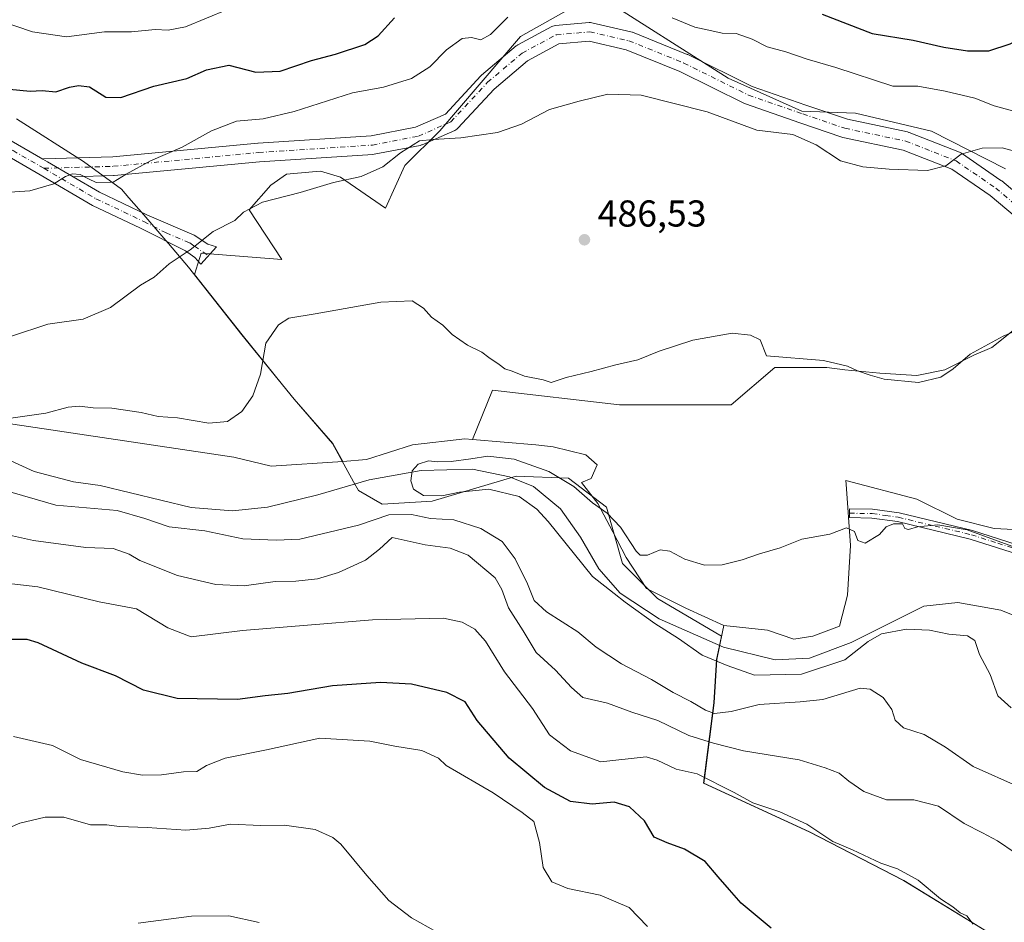
# Model space of a CAD drawing. Units: metres. Extents: x 624837 to 628300, y 4711047 to 4713423.
# Drawn here: x 625545 to 625808, y 4712044 to 4712286 of the extents above; entities that cross this region are included whole.
import ezdxf

# ---------------------------------------------------------------- set-up
doc = ezdxf.new("R2010")
doc.units = ezdxf.units.M
doc.header["$MEASUREMENT"] = 0
doc.linetypes.add('DGN Style 4', pattern=[2.6384748266838614, 1.318413404963828, -0.6592067024819142, 0.001648016756204785, -0.6592067024819142])
for name, color, linetype, lineweight in [('Camino Cxs', 7, 'Continuous', 0), ('Camino eje', 30, 'DGN Style 4', 13), ('Corriente natural lineal', 142, 'Continuous', 13), ('Cultivos herbáceos CxS', 92, 'Continuous', 0), ('Cultivos leñosos CxS', 92, 'Continuous', 0), ('Curva de nivel maestra', 30, 'Continuous', 30), ('Curva de nivel normal', 30, 'Continuous', 0), ('Matorral CxS', 135, 'Continuous', 0), ('Municipio', 91, 'Continuous', 13), ('Municipio CxS', 4, 'Continuous', 0), ('Pista no pavimentada Cxs', 111, 'Continuous', 0), ('Pista no pavimentada eje', 91, 'DGN Style 4', 0), ('Punto de cota en terreno', 7, 'Continuous', 0), ('Rótulo de punto de cota en terreno', 7, 'Continuous', 0)]:
    doc.layers.add(name, color=color, linetype=linetype, lineweight=lineweight)
doc.styles.add('Style-Arial', font='txt')

# ---------------------------------------------------------------- blocks, each defined once
blk = doc.blocks.new('5PATER')
at = {"layer": 'Punto de cota en terreno', "linetype": 'Continuous', "lineweight": 0}
h = blk.add_hatch(color=51, dxfattribs=at)
edge = h.paths.add_edge_path()
edge.add_ellipse((0, 0), major_axis=(-0.1095731443231308, -0.1110710700762829), ratio=0.9994222409660322, start_angle=0, end_angle=360)

msp = doc.modelspace()

# ---------------------------------------------------------------- linework, layer by layer
at = {"layer": 'Camino Cxs', "color": 7, "linetype": 'Continuous', "lineweight": 0, "extrusion": (0.5129523687704942, 0.8425133023919601, 0.1644724982035978), "elevation": 4291091.394228534, "flags": 128}
msp.add_lwpolyline([(1916219.455618867, -715007.3716398338), (1916217.944879488, -715007.586870922), (1916210.011116968, -715008.4861171547)], dxfattribs=at)
at = {"layer": 'Camino Cxs', "color": 7, "linetype": 'Continuous', "lineweight": 0}
for points in [[(625498.7100999998, 4712279.300200001, 501.0053999999946), (625502.5500999996, 4712275.770099999, 500.9903999999952), (625506.4901000002, 4712272.710100001, 501.0031000000017), (625513.3800999997, 4712268.190099999, 500.7081000000035), (625517.5100999996, 4712265.870100001, 500.4477000000043), (625526.5500999996, 4712261.8301, 499.335699999996), (625535.8601000002, 4712257.050100001, 498.2225999999937), (625551.1312999995, 4712248.235500001, 496.3568999999989)], [(625535.8601000002, 4712257.050100001, 498.2225999999937), (625551.1312999995, 4712248.235500001, 496.3568999999989), (625552.4401000004, 4712247.4801, 496.1445999999996), (625559.2936000006, 4712243.480599999, 495.2575999999972), (625566.3201000001, 4712239.380100001, 494.6027000000031), (625578.9901000002, 4712233.350099999, 492.7443999999959), (625591.7100999998, 4712227.9001, 490.7345999999961), (625595.3701, 4712225.4301, 490.0534999999945), (625597.6201, 4712224.780099999, 489.7128999999986), (625593.4501, 4712220.0801, 489.6318000000028), (625591.8300999999, 4712221.920100001, 490.0363999999972), (625589.3300999999, 4712223.6601, 490.4587000000029), (625577.3501000004, 4712229.710100001, 492.6619000000064), (625564.4501, 4712235.850099999, 494.2173000000039), (625550.4401000004, 4712244.030099999, 496.1245999999956), (625533.9501, 4712253.540100001, 497.9281999999948)], [(625559.2936000006, 4712243.480599999, 495.2575999999972), (625566.3201000001, 4712239.380100001, 494.6027000000031), (625578.9901000002, 4712233.350099999, 492.7443999999959), (625591.7100999998, 4712227.9001, 490.7345999999961), (625595.3701, 4712225.4301, 490.0534999999945), (625597.6201, 4712224.780099999, 489.7128999999986), (625593.4501, 4712220.0801, 489.6318000000028), (625591.8300999999, 4712221.920100001, 490.0363999999972), (625589.3300999999, 4712223.6601, 490.4587000000029), (625577.3501000004, 4712229.710100001, 492.6619000000064), (625564.4501, 4712235.850099999, 494.2173000000039), (625550.4401000004, 4712244.030099999, 496.1245999999956), (625533.9501, 4712253.540100001, 497.9281999999948)], [(625814.0201000003, 4712141.870100001, 480.4063000000024), (625799.3800999997, 4712146.530099999, 480.3782000000065), (625779.9101, 4712151.200099999, 480.4008000000031), (625773.0601000005, 4712152.1601, 480.3984000000055), (625767.0401, 4712152.2601, 480.386599999998), (625767.0800999999, 4712154.630100001, 480.4946000000054), (625773.2500999998, 4712154.530099999, 480.5158999999985), (625780.3501000004, 4712153.530099999, 480.5825000000041), (625800.0201000003, 4712148.8201, 480.9556000000011), (625814.2001, 4712144.300100001, 480.7489999999962)], [(625814.0201000003, 4712141.870100001, 480.4063000000024), (625799.3800999997, 4712146.530099999, 480.3782000000065), (625779.9101, 4712151.200099999, 480.4008000000031), (625773.0601000005, 4712152.1601, 480.3984000000055), (625767.0401, 4712152.2601, 480.386599999998), (625767.0800999999, 4712154.630100001, 480.4946000000054), (625773.2500999998, 4712154.530099999, 480.5158999999985), (625780.3501000004, 4712153.530099999, 480.5825000000041), (625800.0201000003, 4712148.8201, 480.9556000000011), (625814.2001, 4712144.300100001, 480.7489999999962)]]:
    msp.add_polyline3d(points, dxfattribs=at)
at = {"layer": 'Camino eje', "color": 30, "linetype": 'DGN Style 4', "lineweight": 13}
for points in [[(625494.4064999997, 4712280.5503, 500.8862999999984), (625499.3400999998, 4712276.0101, 500.8536000000022), (625501.2600999996, 4712274.245100001, 500.8120999999956), (625505.3300999999, 4712271.085100001, 500.752999999997), (625512.3450999996, 4712266.485099999, 500.2949999999983), (625514.4101, 4712265.325099999, 500.1987999999984), (625516.6101000002, 4712264.085100001, 499.9385000000038), (625525.6851000005, 4712260.030099999, 499.0241999999998), (625534.9051000001, 4712255.295100001, 498.0679999999993), (625543.1951000001, 4712250.5101, 497.1260000000038), (625551.4401000004, 4712245.755100001, 496.141499999998)], [(625551.4401000004, 4712245.755100001, 496.141499999998), (625565.3850999996, 4712237.6151, 494.3234999999986), (625578.1700999998, 4712231.530099999, 492.5779999999941), (625584.1601, 4712228.505100001, 491.774900000004), (625590.5201000003, 4712225.780099999, 490.5684000000037), (625591.7701000003, 4712224.9101, 490.3552999999956), (625595.5012999997, 4712222.391899999, 489.5742999999929)], [(625767.0601000005, 4712153.4451, 480.4388999999938), (625773.1551000001, 4712153.345100001, 480.445200000002), (625776.7050999999, 4712152.845100001, 480.4100000000035), (625780.1300999997, 4712152.3651, 480.4159000000073), (625789.9650999998, 4712150.0101, 480.6300999999949), (625799.7001, 4712147.675100001, 480.559699999998), (625806.7901, 4712145.415100001, 480.7520999999979), (625814.1101000002, 4712143.085100001, 480.4848999999958), (625816.5100999996, 4712143.440099999, 480.610400000005)]]:
    msp.add_polyline3d(points, dxfattribs=at)
at = {"layer": 'Corriente natural lineal', "color": 142, "linetype": 'Continuous', "lineweight": 13}
msp.add_polyline3d([(625541.6300999997, 4712167.9001, 482.6227000000072), (625548.8501000004, 4712164.630100001, 482.8024000000005), (625559.4101, 4712161.800100001, 482.3849999999948), (625566.5500999996, 4712160.8301, 482.1923999999999), (625590.9101, 4712154.960100001, 482.0911999999954), (625601.9001000002, 4712154.120100001, 482.2421999999933), (625611.3101000005, 4712155.050100001, 481.700800000006), (625624.7701000003, 4712158.350099999, 481.3464999999997), (625638.5301000001, 4712162.390100001, 481.5132000000012), (625652.3901000004, 4712164.870100001, 480.9906999999948), (625666.2100999998, 4712165.2501, 480.4958999999944), (625676.1001000004, 4712163.1601, 479.429999999993), (625682.5301000001, 4712160.5701, 479.1784999999945), (625689.7100999998, 4712154.6501, 479.1236000000063), (625695.0500999996, 4712147.0701, 479.4248999999982), (625699.9801000003, 4712138.540100001, 479.2127999999939), (625705.6901000004, 4712132.020099999, 479.3555000000051), (625716.1601, 4712125.140100001, 479.6416000000027), (625733.3400999998, 4712117.630100001, 478.6325999999972), (625747.1501000002, 4712114.2301, 478.1377999999968), (625756.3300999999, 4712114.690099999, 477.9851000000053), (625767.5500999996, 4712118.8101, 477.8228999999993), (625786.9801000003, 4712128.590100001, 477.4891999999964), (625796.0800999999, 4712129.550100001, 477.3594000000012), (625807.6001000004, 4712127.520099999, 476.9634999999981), (625813.0900999998, 4712125.270099999, 477.0831999999937)], dxfattribs=at)
at = {"layer": 'Cultivos herbáceos CxS', "color": 92, "linetype": 'Continuous', "lineweight": 0}
for points in [[(625810.8992999997, 4712202.333699999, 486.6419000000024), (625805.1914999997, 4712197.8277, 485.8003000000026), (625800.3853000002, 4712195.7249, 485.8766999999935), (625792.5749000004, 4712191.819700001, 486.0111999999936), (625785.0648999996, 4712190.317700001, 485.7758999999933), (625775.1518999999, 4712190.918500001, 485.5510999999969), (625765.8394999999, 4712191.819900001, 484.9584000000032), (625761.0333000004, 4712192.420700001, 484.7948999999935), (625755.0253, 4712192.420700001, 484.5553000000073), (625747.1173, 4712192.420700001, 484.5663999999961), (625735.4363000002, 4712182.408500001, 482.9089999999997), (625705.4889000002, 4712182.408500001, 484.1465000000026), (625671.5487000003, 4712186.401699999, 483.3852000000043), (625666.1677000001, 4712173.1359, 482.2087000000029), (625664.0784999998, 4712173.309900001, 482.1913999999961), (625650.1445000004, 4712171.7225, 482.3138999999938), (625637.7977, 4712167.8421, 482.3260000000009), (625631.4587000003, 4712167.265900001, 482.6967000000004), (625628.8010999998, 4712172.125700001, 483.2260999999999), (625618.4615000002, 4712183.945699999, 484.2802999999985), (625615.3015000002, 4712187.845899999, 484.7945000000037), (625604.4917000001, 4712201.195900001, 486.5834999999934), (625591.8013000004, 4712217.376900001, 489.6782999999996), (625593.5922999998, 4712223.050899999, 490.209400000007), (625615.1250999998, 4712221.3939, 487.9361999999965), (625606.4293000001, 4712234.649900001, 490.7290999999968), (625612.2263000002, 4712241.278899999, 492.014599999995), (625616.3674999997, 4712244.178900001, 492.1699999999983), (625623.3541000001, 4712244.813899999, 491.718399999998), (625625.4775, 4712245.006899999, 491.5905000000057), (625630.8611000003, 4712243.3499, 490.9033999999957), (625642.8701, 4712235.064900001, 488.9807000000001), (625648.0850999998, 4712246.492500001, 490.4882000000071), (625657.3976999996, 4712255.8049, 490.8902999999991), (625679.0264999997, 4712281.0383, 494.2912999999971), (625699.2176999999, 4712292.4287, 495.1278000000021), (625734.5997000001, 4712269.9235, 491.962400000004), (625754.2934999998, 4712261.0875, 491.2985999999946), (625768.6765000002, 4712260.560500001, 492.3557000000001), (625789.0273000002, 4712255.692700001, 491.8148999999976), (625808.7971000001, 4712245.5911, 489.6117999999988)], [(625808.7971000001, 4712245.5911, 489.6117999999988), (625789.0273000002, 4712255.692700001, 491.8148999999976), (625768.6765000002, 4712260.560500001, 492.3557000000001), (625754.2934999998, 4712261.0875, 491.2985999999946), (625734.5997000001, 4712269.9235, 491.962400000004), (625699.2176999999, 4712292.4287, 495.1278000000021), (625679.0264999997, 4712281.0383, 494.2912999999971), (625657.3976999996, 4712255.8049, 490.8902999999991), (625648.0850999998, 4712246.492500001, 490.4882000000071), (625642.8701, 4712235.064900001, 488.9807000000001), (625630.8611000003, 4712243.3499, 490.9033999999957), (625625.4775, 4712245.006899999, 491.5905000000057), (625623.3541000001, 4712244.813899999, 491.718399999998), (625616.3674999997, 4712244.178900001, 492.1699999999983), (625612.2263000002, 4712241.278899999, 492.014599999995), (625606.4293000001, 4712234.649900001, 490.7290999999968), (625615.1250999998, 4712221.3939, 487.9361999999965), (625593.5922999998, 4712223.050899999, 490.209400000007), (625591.8013000004, 4712217.376900001, 489.6782999999996), (625604.4917000001, 4712201.195900001, 486.5834999999934), (625615.3015000002, 4712187.845899999, 484.7945000000037), (625618.4615000002, 4712183.945699999, 484.2802999999985), (625628.8010999998, 4712172.125700001, 483.2260999999999), (625631.4587000003, 4712167.265900001, 482.6967000000004)], [(625821.5652999999, 4712148.509500001, 481.2874000000011), (625821.2921000002, 4712206.9957, 486.4864999999991), (625819.0100999996, 4712206.5393, 486.5307999999932), (625810.8992999997, 4712202.333699999, 486.6419000000024), (625805.1914999997, 4712197.8277, 485.8003000000026), (625800.3853000002, 4712195.7249, 485.8766999999935), (625792.5749000004, 4712191.819700001, 486.0111999999936), (625785.0648999996, 4712190.317700001, 485.7758999999933), (625775.1518999999, 4712190.918500001, 485.5510999999969), (625765.8394999999, 4712191.819900001, 484.9584000000032), (625761.0333000004, 4712192.420700001, 484.7948999999935), (625755.0253, 4712192.420700001, 484.5553000000073), (625747.1173, 4712192.420700001, 484.5663999999961), (625735.4363000002, 4712182.408500001, 482.9089999999997), (625705.4889000002, 4712182.408500001, 484.1465000000026), (625671.5487000003, 4712186.401699999, 483.3852000000043), (625666.1677000001, 4712173.1359, 482.2087000000029)], [(625666.1677000001, 4712173.1359, 482.2087000000029), (625664.0784999998, 4712173.309900001, 482.1913999999961), (625650.1445000004, 4712171.7225, 482.3138999999938), (625637.7977, 4712167.8421, 482.3260000000009), (625631.4587000003, 4712167.265900001, 482.6967000000004)]]:
    msp.add_polyline3d(points, dxfattribs=at)
at = {"layer": 'Cultivos leñosos CxS', "color": 92, "linetype": 'Continuous', "lineweight": 0}
for points in [[(625821.5652999999, 4712148.509500001, 481.2874000000011), (625821.2921000002, 4712206.9957, 486.4864999999991), (625819.0100999996, 4712206.5393, 486.5307999999932), (625810.8992999997, 4712202.333699999, 486.6419000000024), (625805.1914999997, 4712197.8277, 485.8003000000026), (625800.3853000002, 4712195.7249, 485.8766999999935), (625792.5749000004, 4712191.819700001, 486.0111999999936), (625785.0648999996, 4712190.317700001, 485.7758999999933), (625775.1518999999, 4712190.918500001, 485.5510999999969), (625765.8394999999, 4712191.819900001, 484.9584000000032), (625761.0333000004, 4712192.420700001, 484.7948999999935), (625755.0253, 4712192.420700001, 484.5553000000073), (625747.1173, 4712192.420700001, 484.5663999999961), (625735.4363000002, 4712182.408500001, 482.9089999999997), (625705.4889000002, 4712182.408500001, 484.1465000000026), (625671.5487000003, 4712186.401699999, 483.3852000000043), (625666.1677000001, 4712173.1359, 482.2087000000029)], [(625821.5652999999, 4712148.509500001, 481.2874000000011), (625805.8295, 4712149.3377, 481.6175999999978), (625795.8914999999, 4712151.8237, 481.2793999999994), (625785.1246999997, 4712157.208699999, 481.5657999999967), (625766.0767000001, 4712162.1807, 481.0871999999945), (625766.1454999996, 4712161.218699999, 481.0065999999933), (625767.3185000002, 4712144.7805, 480.0354999999981), (625766.5025000004, 4712131.5277, 479.1790000000037), (625764.4190999996, 4712123.238700001, 478.7045999999973), (625757.2222999996, 4712120.5097, 478.5546000000032), (625752.1573000001, 4712119.7587, 478.5421000000061), (625745.1142999995, 4712122.1413, 478.6650999999983), (625744.3428999997, 4712122.226299999, 478.6600000000035), (625733.4203000005, 4712123.429500001, 478.5773000000045), (625723.2396999998, 4712128.065500001, 478.6460999999982), (625712.7496999997, 4712133.275699999, 478.997000000003), (625707.2899000002, 4712141.595699999, 479.3506999999955), (625703.7635000005, 4712148.440099999, 479.5546999999933), (625699.7068999996, 4712156.024499999, 480.0590999999986), (625695.2975000005, 4712161.6687, 480.4952999999951), (625697.9430999998, 4712162.7271, 480.9413000000059), (625699.5307, 4712166.431100001, 481.528999999995), (625696.4905000003, 4712169.0657, 481.7302000000054), (625687.7133, 4712171.193499999, 481.8861000000034), (625683.1275000004, 4712171.7225, 481.9741000000067), (625666.1677000001, 4712173.1359, 482.2087000000029), (625671.5487000003, 4712186.401699999, 483.3852000000043), (625705.4889000002, 4712182.408500001, 484.1465000000026), (625735.4363000002, 4712182.408500001, 482.9089999999997), (625747.1173, 4712192.420700001, 484.5663999999961), (625755.0253, 4712192.420700001, 484.5553000000073), (625761.0333000004, 4712192.420700001, 484.7948999999935), (625765.8394999999, 4712191.819900001, 484.9584000000032), (625775.1518999999, 4712190.918500001, 485.5510999999969), (625785.0648999996, 4712190.317700001, 485.7758999999933), (625792.5749000004, 4712191.819700001, 486.0111999999936), (625800.3853000002, 4712195.7249, 485.8766999999935), (625805.1914999997, 4712197.8277, 485.8003000000026), (625810.8992999997, 4712202.333699999, 486.6419000000024)], [(625666.1677000001, 4712173.1359, 482.2087000000029), (625683.1275000004, 4712171.7225, 481.9741000000067), (625687.7133, 4712171.193499999, 481.8861000000034), (625696.4905000003, 4712169.0657, 481.7302000000054), (625699.5307, 4712166.431100001, 481.528999999995), (625697.9430999998, 4712162.7271, 480.9413000000059), (625695.2975000005, 4712161.6687, 480.4952999999951), (625699.7068999996, 4712156.024499999, 480.0590999999986), (625703.7635000005, 4712148.440099999, 479.5546999999933), (625707.2899000002, 4712141.595699999, 479.3506999999955), (625712.7496999997, 4712133.275699999, 478.997000000003), (625723.2396999998, 4712128.065500001, 478.6460999999982), (625733.4203000005, 4712123.429500001, 478.5773000000045)], [(625733.4203000005, 4712123.429500001, 478.5773000000045), (625744.3428999997, 4712122.226299999, 478.6600000000035), (625745.1142999995, 4712122.1413, 478.6650999999983), (625752.1573000001, 4712119.7587, 478.5421000000061), (625757.2222999996, 4712120.5097, 478.5546000000032), (625764.4190999996, 4712123.238700001, 478.7045999999973), (625766.5025000004, 4712131.5277, 479.1790000000037), (625767.3185000002, 4712144.7805, 480.0354999999981), (625766.1454999996, 4712161.218699999, 481.0065999999933), (625766.0767000001, 4712162.1807, 481.0871999999945), (625785.1246999997, 4712157.208699999, 481.5657999999967), (625795.8914999999, 4712151.8237, 481.2793999999994), (625805.8295, 4712149.3377, 481.6175999999978), (625821.5652999999, 4712148.509500001, 481.2874000000011)]]:
    msp.add_polyline3d(points, dxfattribs=at)
at = {"layer": 'Curva de nivel maestra', "color": 30, "linetype": 'Continuous', "lineweight": 30, "elevation": 500, "flags": 128}
for points in [[(625542.25, 4712266.970100001), (625547.7999999998, 4712266.440099999), (625550.9800000006, 4712266.5601), (625554.6399999997, 4712266.2401), (625558.3099999997, 4712267.4901), (625560.7400000002, 4712267.880100001), (625563.7000000002, 4712267.610099999), (625568.0700000003, 4712264.780099999), (625572.0300000003, 4712264.720100001), (625580.8700000001, 4712267.7501), (625589.7000000002, 4712269.780099999), (625594.9699999997, 4712272.140100001), (625600.9699999997, 4712273.350099999), (625608.1699999999, 4712271.5101), (625614.6500000004, 4712271.7301), (625623.0499999998, 4712274.610099999), (625629.5300000003, 4712276.280099999), (625637.3099999997, 4712278.880100001), (625640.9600000001, 4712281.1801), (625645.2599999999, 4712286.0101)], [(625759.7800000003, 4712287.030099999), (625773.1100000005, 4712281.800100001), (625784.1100000005, 4712280.090100001), (625792.2999999998, 4712278.1601), (625798.6299999999, 4712277.1601), (625804.3200000003, 4712277.2301), (625810.0800000001, 4712279.040100001), (625819.6500000004, 4712284.170100001), (625825.7999999998, 4712287.530099999)], [(625746.0800000001, 4712042.360099999), (625738.0999999996, 4712049.030099999), (625734.9199999999, 4712052.670100001), (625731.8799999999, 4712056.0801), (625728.4500000002, 4712060.1801), (625722.9500000002, 4712063.5001), (625718.2699999996, 4712065.210100001), (625714.7999999998, 4712066.720100001), (625712.1799999997, 4712071.110099999), (625708.2300000006, 4712074.840100001), (625704.0899999999, 4712076.0701), (625698.2100000001, 4712075.540100001), (625692.4299999997, 4712076.2401), (625685.4600000001, 4712080.030099999), (625675.9600000001, 4712087.890100001), (625667.4299999997, 4712097.9301), (625664.2000000002, 4712102.9901), (625659.3399999999, 4712105.4801), (625649.8300000001, 4712107.670100001), (625641.5599999997, 4712108.1501), (625628.6900000004, 4712107.280099999), (625616.75, 4712105.1601), (625610.6600000003, 4712104.530099999), (625603.2300000006, 4712103.590100001), (625587.1600000003, 4712103.840100001), (625578.1200000001, 4712106.0601), (625570.5899999999, 4712109.890100001), (625561.6399999997, 4712113.300100001), (625549.9400000004, 4712118.7501), (625546.9400000004, 4712119.610099999), (625542.4699999997, 4712119.620100001)]]:
    msp.add_lwpolyline(points, dxfattribs=at)
at = {"layer": 'Curva de nivel normal', "color": 30, "linetype": 'Continuous', "lineweight": 0, "flags": 128}
for points, elevation in [([(625719.5999999996, 4712286.020099999), (625725.6500000004, 4712283.5601), (625730.1900000004, 4712282.5601), (625732.9600000001, 4712281.890100001), (625736.7199999997, 4712281.800100001), (625741, 4712280.300100001), (625745.0499999998, 4712278.300100001), (625749.9900000002, 4712276.9001), (625755.7599999999, 4712274.9301), (625763.4400000004, 4712272.7401), (625778.6299999999, 4712267.7301), (625785.3499999996, 4712267.770099999), (625792.6900000004, 4712266.380100001), (625800.5999999996, 4712264.5601), (625805.7800000003, 4712262.460100001), (625811.7100000001, 4712260.850099999), (625815.3899999997, 4712261.890100001), (625821.3600000005, 4712266.4001), (625829.3899999997, 4712271.590100001), (625836.6600000003, 4712276.170100001), (625840.6600000003, 4712279.6601), (625851.1500000004, 4712293.520099999)], 495), ([(625539.6799999997, 4712285.2401), (625548.3700000001, 4712282.270099999), (625557.5, 4712280.920100001), (625567.6900000004, 4712282.3201), (625574.8700000001, 4712282.270099999), (625581.2100000001, 4712282.9001), (625584.7000000002, 4712282.7501), (625589.3899999997, 4712283.630100001), (625600.6399999997, 4712288.280099999)], 505), ([(625538.25, 4712239.140100001), (625547.6500000004, 4712239.7401), (625554.0999999996, 4712241.610099999), (625557.2100000001, 4712243.5801), (625559.1200000001, 4712244.2501), (625561.1399999997, 4712244.0601), (625563.4100000003, 4712242.960100001), (625565.4800000006, 4712241.920100001), (625569.9699999997, 4712242.050100001), (625573.4699999997, 4712244.220100001), (625579.9500000002, 4712247.7601), (625588.4699999997, 4712251.380100001), (625596.3099999997, 4712255.8301), (625602.9699999997, 4712258.370100001), (625610.1699999999, 4712259.040100001), (625618.4400000004, 4712260.940099999), (625634.0199999996, 4712265.9801), (625642.3700000001, 4712267.5001), (625649.8200000003, 4712269.8201), (625654.7300000006, 4712272.9001), (625659.2100000001, 4712277.5001), (625663.3799999999, 4712280.530099999), (625665.8799999999, 4712280.790100001), (625668.3600000005, 4712280.110099999), (625670.9600000001, 4712281.5601), (625675.5800000001, 4712286.2401)], 495), ([(625542.7800000003, 4712200.840100001), (625552.5199999996, 4712204.020099999), (625561.9699999997, 4712205.4101), (625569.3099999997, 4712208.460100001), (625577.3099999997, 4712214.4801), (625580.9699999997, 4712216.6601), (625584.9699999997, 4712220.210100001), (625590.6399999997, 4712223.9001), (625596.7999999998, 4712228.840100001), (625602.5499999998, 4712231.8201), (625604.9000000004, 4712234.040100001), (625609.9199999999, 4712236.720100001), (625620.0599999997, 4712239.3201), (625628.9699999997, 4712242.0001), (625636.3499999996, 4712243.5601), (625642.1600000003, 4712246.120100001), (625646.9400000004, 4712249.870100001), (625651.9900000002, 4712253.140100001), (625655.6100000005, 4712253.4801), (625663.0800000001, 4712253.9001), (625672.9000000004, 4712255.340100001), (625679.25, 4712257.610099999), (625686.79, 4712261.5101), (625694.7000000002, 4712263.720100001), (625702.4000000004, 4712265.640100001), (625711.3200000003, 4712265.3101), (625728.9600000001, 4712260.9001), (625742.2999999998, 4712255.970100001), (625751.8700000001, 4712254.8101), (625758.1799999997, 4712252.0601), (625764.6299999999, 4712247.7301), (625770.6299999999, 4712246.1601), (625777.6600000003, 4712245.540100001), (625787.9100000003, 4712245.140100001), (625792.8700000001, 4712246.380100001), (625796.9800000006, 4712249.520099999), (625802.54, 4712251.1801), (625807.9699999997, 4712251.220100001), (625813.5199999996, 4712249.700099999)], 490), ([(625533.0899999999, 4712177.540100001), (625551.9800000006, 4712180.220100001), (625557.9699999997, 4712181.790100001), (625560.9699999997, 4712182.100099999), (625564.6399999997, 4712181.6501), (625569.6399999997, 4712181.520099999), (625577.5, 4712180.370100001), (625582.0300000003, 4712179.350099999), (625587.2100000001, 4712179.0001), (625595.5700000003, 4712177.5701), (625600.6399999997, 4712177.970100001), (625604.4400000004, 4712180.700099999), (625607.3399999999, 4712184.840100001), (625609.4299999997, 4712190.690099999), (625610.8600000005, 4712198.970100001), (625614.2300000006, 4712203.890100001), (625617, 4712205.6601), (625624.0599999997, 4712206.780099999), (625641.6600000003, 4712209.940099999), (625650.0599999997, 4712210.280099999), (625653.0199999996, 4712208.370100001), (625655.1500000004, 4712205.960100001), (625658.2000000002, 4712203.7501), (625660.7100000001, 4712201.300100001), (625664.8399999999, 4712198.420100001), (625668.6500000004, 4712196.5601), (625670.5199999996, 4712195.100099999), (625673.29, 4712193.210100001), (625674.8200000003, 4712192.050100001), (625676.7599999999, 4712191.4801), (625680.0599999997, 4712190.110099999), (625685.04, 4712189.1601), (625687.2000000002, 4712188.460100001), (625691.2000000002, 4712189.790100001), (625697.9000000004, 4712191.4101), (625704.5300000003, 4712193.1801), (625710.4299999997, 4712194.5001), (625716.1600000003, 4712196.8101), (625725.1399999997, 4712199.7301), (625735.6799999997, 4712201.610099999), (625740.5800000001, 4712201.120100001), (625743.1399999997, 4712199.890100001), (625744.8200000003, 4712195.610099999), (625760.0999999996, 4712194.3101), (625766.5099999999, 4712192.8101), (625769.1799999997, 4712191.550100001), (625772.6200000001, 4712190.4001), (625776.3799999999, 4712189.280099999), (625785.5199999996, 4712188.440099999), (625791.5300000003, 4712189.850099999), (625794.8300000001, 4712192.0801), (625799.3300000001, 4712196.0001), (625808.1799999997, 4712200.860099999), (625819.4000000004, 4712205.5601)], 485), ([(625810.3600000005, 4712101.3201), (625806.7999999998, 4712104.5601), (625804.7199999997, 4712110.270099999), (625801.8899999997, 4712115.6601), (625800.5999999996, 4712119.380100001), (625798.6900000004, 4712120.610099999), (625793.6900000004, 4712121.030099999), (625788.4400000004, 4712122.120100001), (625782.2999999998, 4712122.4301), (625775.6500000004, 4712121.1501), (625772.0599999997, 4712119.090100001), (625765.79, 4712114.200099999), (625754.25, 4712110.360099999), (625741.6500000004, 4712110.0601), (625734.3700000001, 4712112.6801), (625727.6699999999, 4712115.450099999), (625721.3200000003, 4712119.920100001), (625714.9600000001, 4712123.890100001), (625707.0499999998, 4712129.640100001), (625704.0499999998, 4712131.970100001), (625698.2599999999, 4712136.4801), (625686.4199999999, 4712151.190099999), (625683.3700000001, 4712154.550100001), (625678.6200000001, 4712157.940099999), (625670.5800000001, 4712159.880100001), (625662.7199999997, 4712159.120100001), (625657.9199999999, 4712158.090100001), (625653.0099999999, 4712158.220100001), (625650.3600000005, 4712159.890100001), (625649.6699999999, 4712162.0801), (625650, 4712164.770099999), (625651.6600000003, 4712166.5801), (625654.3899999997, 4712167.5001), (625656.8499999996, 4712167.200099999), (625660.4400000004, 4712167.3101), (625665.7000000002, 4712167.970100001), (625670.2999999998, 4712168.720100001), (625677.2800000003, 4712167.880100001), (625686.6200000001, 4712164.640100001), (625693.3200000003, 4712160.5801), (625698.2800000003, 4712156.210100001), (625702.2199999997, 4712153.4801), (625705.7999999998, 4712149.720100001), (625710.0099999999, 4712143.270099999), (625711.0700000003, 4712142.2501), (625712.9600000001, 4712142.220100001), (625716.3899999997, 4712143.620100001), (625718.9900000002, 4712143.3101), (625722.9600000001, 4712141.170100001), (625728.2999999998, 4712139.5701), (625732.9600000001, 4712139.590100001), (625738.2999999998, 4712140.940099999), (625742.9600000001, 4712142.600099999), (625748.4699999997, 4712144.200099999), (625754.3200000003, 4712146.520099999), (625761.7999999998, 4712147.870100001), (625766.2999999998, 4712149.520099999), (625768.3799999999, 4712148.5601), (625769.2999999998, 4712146.1801), (625771.25, 4712145.420100001), (625775.1200000001, 4712147.7301), (625776.8399999999, 4712149.8201), (625778.8200000003, 4712150.590100001), (625781.2400000002, 4712150.620100001), (625781.9199999999, 4712149.350099999), (625782.8200000003, 4712149.100099999), (625785.2999999998, 4712149.840100001), (625790.6900000004, 4712150.350099999), (625798.5599999997, 4712149.040100001), (625810.4900000002, 4712144.630100001)], 480), ([(625812.5999999996, 4712080.140100001), (625800.2000000002, 4712085.630100001), (625792.7199999997, 4712090.800100001), (625787.0800000001, 4712094.220100001), (625781.4800000006, 4712096.0001), (625779.3200000003, 4712098.0601), (625778.3899999997, 4712100.9101), (625776.04, 4712104.1501), (625772.5800000001, 4712106.380100001), (625769.9500000002, 4712106.6501), (625759.9299999997, 4712103.5801), (625753.8600000005, 4712102.9901), (625742.9199999999, 4712102.280099999), (625735.4299999997, 4712100.340100001), (625730.9400000004, 4712099.870100001), (625728.5300000003, 4712100.690099999), (625724.5800000001, 4712103.0701), (625719.8499999996, 4712105.5001), (625714.0499999998, 4712108.960100001), (625706.0700000003, 4712113.170100001), (625699.2999999998, 4712117.5801), (625694.3899999997, 4712121.700099999), (625685.9800000006, 4712127.0601), (625682.6900000004, 4712130.090100001), (625680.8799999999, 4712134.520099999), (625677.6299999999, 4712141.2301), (625674.1200000001, 4712145.840100001), (625668.3700000001, 4712149.390100001), (625661.2100000001, 4712151.700099999), (625654.9299999997, 4712152.0001), (625649.8600000005, 4712153.0701), (625643.7800000003, 4712152.9801), (625635.6200000001, 4712150.2301), (625619.9699999997, 4712146.520099999), (625613.6600000003, 4712146.2401), (625604.7000000002, 4712146.590100001), (625594.5700000003, 4712148.700099999), (625585.0199999996, 4712149.8201), (625578.4699999997, 4712152.050100001), (625571.0700000003, 4712154.200099999), (625554.6399999997, 4712155.600099999), (625540.2199999997, 4712159.8301)], 485), ([(625811.4400000004, 4712062.540100001), (625806.6699999999, 4712065.7401), (625802.6699999999, 4712067.940099999), (625797.7599999999, 4712070.360099999), (625790.8899999997, 4712075.030099999), (625784.29, 4712076.7601), (625776.9600000001, 4712076.7401), (625770.9299999997, 4712078.940099999), (625766.8600000005, 4712081.7601), (625764.3399999999, 4712083.840100001), (625760.5599999997, 4712085.280099999), (625753.5599999997, 4712087.4101), (625738.7000000002, 4712089.840100001), (625730.6699999999, 4712091.890100001), (625724.1100000005, 4712093.970100001), (625715.8099999997, 4712097.9801), (625708.7800000003, 4712100.220100001), (625702.29, 4712102.5601), (625695.6699999999, 4712104.110099999), (625692.6200000001, 4712106.8301), (625688.3899999997, 4712111.420100001), (625683.25, 4712116.200099999), (625679.7599999999, 4712121.9801), (625675.7999999998, 4712128.120100001), (625674.0300000003, 4712133.0001), (625672.2199999997, 4712136.1801), (625665.0300000003, 4712142.210100001), (625660.1900000004, 4712144.130100001), (625653.4900000002, 4712144.9901), (625644.6399999997, 4712146.950099999), (625641.2599999999, 4712143.840100001), (625637.5499999998, 4712140.920100001), (625630.3099999997, 4712137.600099999), (625624.6399999997, 4712135.920100001), (625618.9199999999, 4712135.2401), (625613.3899999997, 4712135.1601), (625605.0700000003, 4712133.9801), (625597.4400000004, 4712134.350099999), (625587.2000000002, 4712136.790100001), (625577.1699999999, 4712140.7601), (625574.3099999997, 4712142.5001), (625569.9699999997, 4712144.020099999), (625562.6399999997, 4712144.300100001), (625548.6299999999, 4712146.170100001), (625542.2400000002, 4712147.550100001)], 490), ([(625800.1399999997, 4712043.440099999), (625798.4800000006, 4712045.6801), (625796.7000000002, 4712046.5001), (625794.7300000006, 4712048.050100001), (625791.3899999997, 4712050.210100001), (625785.4600000001, 4712055.2601), (625779.9400000004, 4712058.280099999), (625775.4500000002, 4712059.8201), (625767.8600000005, 4712063.3201), (625762.6500000004, 4712065.5801), (625755.6699999999, 4712070.2401), (625748.4199999999, 4712073.5601), (625741.2199999997, 4712075.9301), (625736.2000000002, 4712078.710100001), (625726.3399999999, 4712083.690099999), (625720.7199999997, 4712084.9101), (625715.6299999999, 4712087.390100001), (625712.6699999999, 4712088.220100001), (625700.5099999999, 4712086.9101), (625692.4400000004, 4712089.850099999), (625686.7400000002, 4712094.120100001), (625682.2100000001, 4712101.1501), (625674.7199999997, 4712110.9801), (625669.6399999997, 4712119.2401), (625666.8300000001, 4712122.420100001), (625663.4000000004, 4712124.3201), (625658.4199999999, 4712125.390100001), (625639.3899999997, 4712124.9301), (625604.6399999997, 4712122.0101), (625590.8399999999, 4712120.370100001), (625584.6100000005, 4712122.790100001), (625576.2000000002, 4712127.8101), (625566.29, 4712129.7501), (625549.7999999998, 4712133.710100001), (625539.8200000003, 4712134.860099999)], 495), ([(625713.0099999999, 4712042.860099999), (625708.0999999996, 4712047.890100001), (625700.2999999998, 4712051.1801), (625691.7199999997, 4712052.9801), (625687.3700000001, 4712054.790100001), (625685.0999999996, 4712058.610099999), (625684.0999999996, 4712065.350099999), (625682.5800000001, 4712070.920100001), (625679.4699999997, 4712073.350099999), (625671.6799999997, 4712078.5801), (625659.1600000003, 4712085.9001), (625657.0899999999, 4712087.9001), (625652.6500000004, 4712089.9301), (625645.3700000001, 4712091.100099999), (625638.7199999997, 4712092.4001), (625625.29, 4712093.2301), (625611.0499999998, 4712090.1501), (625599.9699999997, 4712087.860099999), (625594.9699999997, 4712085.890100001), (625592.4199999999, 4712084.3201), (625588.7800000003, 4712084.2401), (625582.9699999997, 4712083.4101), (625577.8200000003, 4712083.300100001), (625572.5599999997, 4712084.200099999), (625561.2599999999, 4712087.5601), (625553.7800000003, 4712091.290100001), (625543.3099999997, 4712093.720100001)], 505), ([(625658.7699999996, 4712040.110099999), (625649.8200000003, 4712045.1801), (625643.7999999998, 4712049.770099999), (625637.8499999996, 4712056.4901), (625630.9699999997, 4712064.850099999), (625628.7699999996, 4712066.6801), (625624.0599999997, 4712068.7601), (625615.8200000003, 4712069.940099999), (625609.4900000002, 4712069.880100001), (625601.4400000004, 4712070.2401), (625595.7199999997, 4712069.1801), (625589.4500000002, 4712068.620100001), (625579.1200000001, 4712069.360099999), (625571.5899999999, 4712069.5801), (625568.2699999996, 4712070.020099999), (625563.8899999997, 4712070.040100001), (625556.8200000003, 4712072.0801), (625551.8099999997, 4712072.0701), (625544.9800000006, 4712070.460100001), (625538.9800000006, 4712067.9301)], 510), ([(625609.0999999996, 4712043.9101), (625600.9199999999, 4712045.640100001), (625590.9199999999, 4712045.630100001), (625576.7300000006, 4712043.7501)], 515)]:
    msp.add_lwpolyline(points, dxfattribs=dict(at, elevation=elevation))
at = {"layer": 'Matorral CxS', "color": 135, "linetype": 'Continuous', "lineweight": 0}
for points in [[(625808.7971000001, 4712245.5911, 489.6117999999988), (625789.0273000002, 4712255.692700001, 491.8148999999976), (625768.6765000002, 4712260.560500001, 492.3557000000001), (625754.2934999998, 4712261.0875, 491.2985999999946), (625734.5997000001, 4712269.9235, 491.962400000004), (625699.2176999999, 4712292.4287, 495.1278000000021), (625679.0264999997, 4712281.0383, 494.2912999999971), (625657.3976999996, 4712255.8049, 490.8902999999991), (625648.0850999998, 4712246.492500001, 490.4882000000071), (625642.8701, 4712235.064900001, 488.9807000000001), (625630.8611000003, 4712243.3499, 490.9033999999957), (625625.4775, 4712245.006899999, 491.5905000000057), (625623.3541000001, 4712244.813899999, 491.718399999998), (625616.3674999997, 4712244.178900001, 492.1699999999983), (625612.2263000002, 4712241.278899999, 492.014599999995), (625606.4293000001, 4712234.649900001, 490.7290999999968), (625615.1250999998, 4712221.3939, 487.9361999999965), (625593.5922999998, 4712223.050899999, 490.209400000007), (625591.8013000004, 4712217.376900001, 489.6782999999996), (625604.4917000001, 4712201.195900001, 486.5834999999934), (625615.3015000002, 4712187.845899999, 484.7945000000037), (625618.4615000002, 4712183.945699999, 484.2802999999985), (625628.8010999998, 4712172.125700001, 483.2260999999999), (625631.4587000003, 4712167.265900001, 482.6967000000004), (625612.3081, 4712166.0759, 483.1879000000045), (625602.2481000006, 4712168.4233, 483.7887999999948), (625527.4993000004, 4712179.556299999, 486.8592000000062)], [(625808.7971000001, 4712245.5911, 489.6117999999988), (625789.0273000002, 4712255.692700001, 491.8148999999976), (625768.6765000002, 4712260.560500001, 492.3557000000001), (625754.2934999998, 4712261.0875, 491.2985999999946), (625734.5997000001, 4712269.9235, 491.962400000004), (625699.2176999999, 4712292.4287, 495.1278000000021), (625679.0264999997, 4712281.0383, 494.2912999999971), (625657.3976999996, 4712255.8049, 490.8902999999991), (625648.0850999998, 4712246.492500001, 490.4882000000071), (625642.8701, 4712235.064900001, 488.9807000000001), (625630.8611000003, 4712243.3499, 490.9033999999957), (625625.4775, 4712245.006899999, 491.5905000000057), (625623.3541000001, 4712244.813899999, 491.718399999998), (625616.3674999997, 4712244.178900001, 492.1699999999983), (625612.2263000002, 4712241.278899999, 492.014599999995), (625606.4293000001, 4712234.649900001, 490.7290999999968), (625615.1250999998, 4712221.3939, 487.9361999999965), (625593.5922999998, 4712223.050899999, 490.209400000007), (625591.8013000004, 4712217.376900001, 489.6782999999996), (625604.4917000001, 4712201.195900001, 486.5834999999934), (625615.3015000002, 4712187.845899999, 484.7945000000037), (625618.4615000002, 4712183.945699999, 484.2802999999985), (625628.8010999998, 4712172.125700001, 483.2260999999999), (625631.4587000003, 4712167.265900001, 482.6967000000004)], [(625517.2779000001, 4712183.860099999, 487.3430999999982), (625527.4993000004, 4712179.556299999, 486.8592000000062), (625602.2481000006, 4712168.4233, 483.7887999999948), (625612.3081, 4712166.0759, 483.1879000000045), (625631.4587000003, 4712167.265900001, 482.6967000000004)], [(625527.4993000004, 4712179.556299999, 486.8592000000062), (625602.2481000006, 4712168.4233, 483.7887999999948), (625612.3081, 4712166.0759, 483.1879000000045), (625631.4587000003, 4712167.265900001, 482.6967000000004), (625637.7977, 4712167.8421, 482.3260000000009), (625650.1445000004, 4712171.7225, 482.3138999999938), (625664.0784999998, 4712173.309900001, 482.1913999999961), (625666.1677000001, 4712173.1359, 482.2087000000029), (625683.1275000004, 4712171.7225, 481.9741000000067), (625687.7133, 4712171.193499999, 481.8861000000034), (625696.4905000003, 4712169.0657, 481.7302000000054), (625699.5307, 4712166.431100001, 481.528999999995), (625697.9430999998, 4712162.7271, 480.9413000000059), (625695.2975000005, 4712161.6687, 480.4952999999951), (625699.7068999996, 4712156.024499999, 480.0590999999986), (625703.7635000005, 4712148.440099999, 479.5546999999933), (625707.2899000002, 4712141.595699999, 479.3506999999955), (625712.7496999997, 4712133.275699999, 478.997000000003), (625723.2396999998, 4712128.065500001, 478.6460999999982), (625733.4203000005, 4712123.429500001, 478.5773000000045), (625733.4194999998, 4712123.4257, 478.5767999999953), (625733.0595000006, 4712121.6557, 478.4801000000007), (625731.5692999996, 4712114.3057, 480.0002999999998), (625730.8391000006, 4712102.715700001, 484.2301000000007), (625728.4989, 4712084.455700001, 493.4910999999993), (625728.0789000001, 4712081.1757, 495.2464999999939), (625756.3583000004, 4712068.185699999, 495.4272999999957), (625781.5877, 4712055.1557, 495.2698999999994), (625804.2873000001, 4712041.2053, 494.9211000000069)], [(625666.1677000001, 4712173.1359, 482.2087000000029), (625664.0784999998, 4712173.309900001, 482.1913999999961), (625650.1445000004, 4712171.7225, 482.3138999999938), (625637.7977, 4712167.8421, 482.3260000000009), (625631.4587000003, 4712167.265900001, 482.6967000000004)], [(625666.1677000001, 4712173.1359, 482.2087000000029), (625683.1275000004, 4712171.7225, 481.9741000000067), (625687.7133, 4712171.193499999, 481.8861000000034), (625696.4905000003, 4712169.0657, 481.7302000000054), (625699.5307, 4712166.431100001, 481.528999999995), (625697.9430999998, 4712162.7271, 480.9413000000059), (625695.2975000005, 4712161.6687, 480.4952999999951), (625699.7068999996, 4712156.024499999, 480.0590999999986), (625703.7635000005, 4712148.440099999, 479.5546999999933), (625707.2899000002, 4712141.595699999, 479.3506999999955), (625712.7496999997, 4712133.275699999, 478.997000000003), (625723.2396999998, 4712128.065500001, 478.6460999999982), (625733.4203000005, 4712123.429500001, 478.5773000000045)], [(625804.2873000001, 4712041.2053, 494.9211000000069), (625781.5877, 4712055.1557, 495.2698999999994), (625756.3583000004, 4712068.185699999, 495.4272999999957), (625728.0789000001, 4712081.1757, 495.2464999999939), (625728.4989, 4712084.455700001, 493.4910999999993), (625730.8391000006, 4712102.715700001, 484.2301000000007), (625731.5692999996, 4712114.3057, 480.0002999999998), (625733.0595000006, 4712121.6557, 478.4801000000007), (625733.4194999998, 4712123.4257, 478.5767999999953), (625733.4203000005, 4712123.429500001, 478.5773000000045), (625744.3428999997, 4712122.226299999, 478.6600000000035), (625745.1142999995, 4712122.1413, 478.6650999999983), (625752.1573000001, 4712119.7587, 478.5421000000061), (625757.2222999996, 4712120.5097, 478.5546000000032), (625764.4190999996, 4712123.238700001, 478.7045999999973), (625766.5025000004, 4712131.5277, 479.1790000000037), (625767.3185000002, 4712144.7805, 480.0354999999981), (625766.1454999996, 4712161.218699999, 481.0065999999933), (625766.0767000001, 4712162.1807, 481.0871999999945), (625785.1246999997, 4712157.208699999, 481.5657999999967), (625795.8914999999, 4712151.8237, 481.2793999999994), (625805.8295, 4712149.3377, 481.6175999999978), (625821.5652999999, 4712148.509500001, 481.2874000000011)], [(625733.4203000005, 4712123.429500001, 478.5773000000045), (625744.3428999997, 4712122.226299999, 478.6600000000035), (625745.1142999995, 4712122.1413, 478.6650999999983), (625752.1573000001, 4712119.7587, 478.5421000000061), (625757.2222999996, 4712120.5097, 478.5546000000032), (625764.4190999996, 4712123.238700001, 478.7045999999973), (625766.5025000004, 4712131.5277, 479.1790000000037), (625767.3185000002, 4712144.7805, 480.0354999999981), (625766.1454999996, 4712161.218699999, 481.0065999999933), (625766.0767000001, 4712162.1807, 481.0871999999945), (625785.1246999997, 4712157.208699999, 481.5657999999967), (625795.8914999999, 4712151.8237, 481.2793999999994), (625805.8295, 4712149.3377, 481.6175999999978), (625821.5652999999, 4712148.509500001, 481.2874000000011)], [(625733.4203000005, 4712123.429500001, 478.5773000000045), (625733.4194999998, 4712123.4257, 478.5767999999953), (625733.0595000006, 4712121.6557, 478.4801000000007), (625731.5692999996, 4712114.3057, 480.0002999999998), (625730.8391000006, 4712102.715700001, 484.2301000000007), (625728.4989, 4712084.455700001, 493.4910999999993), (625728.0789000001, 4712081.1757, 495.2464999999939), (625756.3583000004, 4712068.185699999, 495.4272999999957), (625781.5877, 4712055.1557, 495.2698999999994), (625804.2873000001, 4712041.2053, 494.9211000000069)]]:
    msp.add_polyline3d(points, dxfattribs=at)
at = {"layer": 'Municipio', "color": 91, "linetype": 'Continuous', "lineweight": 13, "flags": 128}
msp.add_lwpolyline([(625804.2260000005, 4712041.187), (625781.5279999998, 4712055.140000002), (625756.2990000001, 4712068.169000002), (625728.0180000018, 4712081.158000002), (625730.779000001, 4712102.699000001), (625731.5120000006, 4712114.285999999), (625732.7820000001, 4712120.537999999), (625715.6690000013, 4712130.638000002), (625706.2900000013, 4712140.017000002), (625702.0030000005, 4712155.023000002), (625691.8200000006, 4712162.795000001), (625677.8860000013, 4712163.331000002), (625655.3760000009, 4712156.632), (625641.9780000009, 4712155.827999998), (625635.6430000003, 4712159.501000001), (625634.3450000013, 4712161.869999999), (625628.7370000008, 4712172.102000002), (625618.4040000013, 4712183.926000001), (625604.4350000002, 4712201.174000002), (625590.2000000004, 4712219.310000001), (625584.7920000011, 4712225.596000002), (625584.0610000015, 4712226.445999999), (625578.1869999999, 4712233.279), (625574.2290000012, 4712237.881), (625572.2400000007, 4712240.196), (625562.0940000003, 4712247.569999998), (625544.1340000007, 4712259.039999997)], dxfattribs=at)
msp.add_lwpolyline([(625804.2260000005, 4712041.187), (625781.5279999998, 4712055.140000002), (625756.2990000001, 4712068.169000002), (625728.0180000018, 4712081.158000002), (625730.779000001, 4712102.699000001), (625731.5120000006, 4712114.285999999), (625732.7820000001, 4712120.537999999), (625715.6690000013, 4712130.638000002), (625706.2900000013, 4712140.017000002), (625702.0030000005, 4712155.023000002), (625691.8200000006, 4712162.795000001), (625677.8860000013, 4712163.331000002), (625655.3760000009, 4712156.632), (625641.9780000009, 4712155.827999998), (625635.6430000003, 4712159.501000001), (625634.3450000013, 4712161.869999999), (625628.7370000008, 4712172.102000002), (625618.4040000013, 4712183.926000001), (625604.4350000002, 4712201.174000002), (625590.2000000004, 4712219.310000001), (625584.7920000011, 4712225.596000002), (625584.0610000015, 4712226.445999999), (625578.1869999999, 4712233.279), (625574.2290000012, 4712237.881), (625572.2400000007, 4712240.196), (625562.0940000003, 4712247.569999998), (625544.1340000007, 4712259.039999997)], dxfattribs=at)
at = {"layer": 'Municipio CxS', "color": 4, "linetype": 'Continuous', "lineweight": 0, "flags": 128}
for points in [[(625804.226, 4712041.187), (625781.5279999992, 4712055.140000001), (625756.2989999995, 4712068.169000001), (625728.0180000013, 4712081.158000001), (625730.7790000006, 4712102.699), (625731.512, 4712114.286), (625732.7819999995, 4712120.538000001), (625715.6690000007, 4712130.638000002), (625706.2900000006, 4712140.017000001), (625702.0029999999, 4712155.023000001), (625691.8200000002, 4712162.795), (625677.8860000009, 4712163.331000002), (625655.3760000003, 4712156.631999999), (625641.9780000002, 4712155.827999999), (625635.6429999997, 4712159.501), (625634.3450000007, 4712161.869999998), (625628.7370000002, 4712172.102000001), (625618.4040000007, 4712183.926), (625604.4349999997, 4712201.174000002), (625590.1999999998, 4712219.310000001), (625584.7920000005, 4712225.596000001), (625584.0610000008, 4712226.446), (625578.1869999993, 4712233.278999999), (625574.2290000007, 4712237.880999999), (625572.2400000001, 4712240.196000001), (625562.0939999997, 4712247.569999999), (625544.1340000001, 4712259.039999999)], [(625544.1340000001, 4712259.039999999), (625562.0939999997, 4712247.569999999), (625572.2400000001, 4712240.196000001), (625574.2290000007, 4712237.880999999), (625578.1869999993, 4712233.278999999), (625584.0610000008, 4712226.446), (625584.7920000005, 4712225.596000001), (625590.1999999998, 4712219.310000001), (625604.4349999997, 4712201.174000002), (625618.4040000007, 4712183.926), (625628.7370000002, 4712172.102000001), (625634.3450000007, 4712161.869999998), (625635.6429999997, 4712159.501), (625641.9780000002, 4712155.827999999), (625655.3760000003, 4712156.631999999), (625677.8860000009, 4712163.331000002), (625691.8200000002, 4712162.795), (625702.0029999999, 4712155.023000001), (625706.2900000006, 4712140.017000001), (625715.6690000007, 4712130.638000002), (625732.7819999995, 4712120.538000001), (625731.512, 4712114.286), (625730.7790000006, 4712102.699), (625728.0180000013, 4712081.158000001), (625756.2989999995, 4712068.169000001), (625781.5279999992, 4712055.140000001), (625804.226, 4712041.187)]]:
    msp.add_lwpolyline(points, dxfattribs=at)
at = {"layer": 'Pista no pavimentada Cxs', "color": 111, "linetype": 'Continuous', "lineweight": 0, "extrusion": (0.5129523687704942, 0.8425133023919601, 0.1644724982035978), "elevation": 4291091.394228534, "flags": 128}
msp.add_lwpolyline([(1916219.455618867, -715007.3716398338), (1916217.944879488, -715007.586870922), (1916210.011116968, -715008.4861171547)], dxfattribs=at)
at = {"layer": 'Pista no pavimentada Cxs', "color": 111, "linetype": 'Continuous', "lineweight": 0}
for points in [[(625820.3230999997, 4712225.327400001, 487.6576999999961), (625804.6721999999, 4712238.4794, 489.1061000000045), (625794.4248000003, 4712245.5244, 489.9768999999943), (625781.3912000004, 4712250.635700001, 490.6184000000067), (625765.3219999997, 4712254.032400001, 490.8917999999976), (625765.0317000002, 4712254.112299999, 490.8901999999944), (625753.7823999999, 4712257.950400001, 490.998900000006), (625739.2063999996, 4712262.985900001, 491.1355999999942), (625738.9309, 4712263.102499999, 491.133600000001), (625721.6852000002, 4712271.659499999, 491.772100000002), (625707.2753, 4712277.501399999, 492.3423999999941), (625697.4044000005, 4712279.750399999, 492.6300999999949), (625689.3106000006, 4712279.0363, 492.755799999999), (625680.8639000002, 4712274.506999999, 492.3588000000018), (625671.9219000004, 4712266.970100001, 491.7263999999996), (625662.2377000004, 4712256.500600001, 490.9094999999944), (625661.9890999999, 4712256.266200001, 490.888300000006), (625661.7107999995, 4712256.0679, 490.8739999999962), (625661.4080999997, 4712255.909399999, 490.8666999999987), (625652.6767999995, 4712252.072899999, 490.9640999999974), (625652.5262000002, 4712252.012499999, 490.9642000000022), (625652.1460999995, 4712251.907199999, 490.9682999999932), (625639.8225999996, 4712249.522299999, 491.3123000000051), (625639.5307, 4712249.4858, 491.3313000000053), (625609.1407000005, 4712247.503799999, 493.161500000002), (625570.284, 4712243.803200001, 495.1922999999952), (625570.1190999999, 4712243.7929, 495.1946000000025), (625559.2936000006, 4712243.480599999, 495.2575999999972), (625552.4401000004, 4712247.4801, 496.1445999999996), (625551.1312999995, 4712248.235500001, 496.3568999999989), (625551.3679999998, 4712248.254100001, 496.3377000000037), (625569.8923000004, 4712248.7885, 495.6830000000046), (625608.7038000004, 4712252.484800001, 493.497199999998), (625608.7780999999, 4712252.490800001, 493.492499999993), (625639.0478999997, 4712254.4649, 491.7795000000042), (625650.9215000002, 4712256.763, 491.3828999999969), (625658.9204000002, 4712260.2777, 491.7476000000024), (625668.3567000005, 4712270.4792, 492.6937000000034), (625668.5807999996, 4712270.693200001, 492.7145000000019), (625677.8432999998, 4712278.5001, 493.0599999999977), (625678.2023999998, 4712278.751900001, 493.1224999999977), (625678.2709999997, 4712278.789999999, 493.1310999999987), (625687.3992, 4712283.684800001, 493.5378000000055), (625687.7059000004, 4712283.8235, 493.559699999998), (625688.0284000002, 4712283.9198, 493.5720000000001), (625688.3608999997, 4712283.971899999, 493.5696000000025), (625697.3567000005, 4712284.7656, 493.2813000000024), (625697.7462999999, 4712284.769500001, 493.2701999999991), (625698.1317999996, 4712284.7128, 493.2541000000056), (625708.5828999998, 4712282.331599999, 492.764599999995), (625708.8826000001, 4712282.2433, 492.7695999999996), (625708.9667999997, 4712282.210899999, 492.7701999999991), (625723.6512000002, 4712276.2577, 492.5298999999941), (625723.8230999997, 4712276.180400001, 492.5323999999965), (625741.0098000001, 4712267.6527, 491.633600000001), (625755.4060000004, 4712262.679400001, 491.4471000000049), (625766.5036000004, 4712258.893200001, 491.5028000000021), (625782.6279999996, 4712255.484800001, 491.4009999999981), (625782.9660999998, 4712255.388, 491.3905999999988), (625783.0236999998, 4712255.3662, 491.3874999999971), (625796.5174000004, 4712250.0745, 490.3986000000005), (625796.8547, 4712249.9122, 490.3757999999943), (625797.0209999997, 4712249.807200001, 490.3607000000048), (625807.6043999996, 4712242.531199999, 489.2024999999995), (625807.7958000004, 4712242.385600001, 489.1784999999945), (625823.4726, 4712229.2117, 487.8078999999998)], [(625551.1312999995, 4712248.235500001, 496.3568999999989), (625551.3679999998, 4712248.254100001, 496.3377000000037), (625569.8923000004, 4712248.7885, 495.6830000000046), (625608.7038000004, 4712252.484800001, 493.497199999998), (625608.7780999999, 4712252.490800001, 493.492499999993), (625639.0478999997, 4712254.4649, 491.7795000000042), (625650.9215000002, 4712256.763, 491.3828999999969), (625658.9204000002, 4712260.2777, 491.7476000000024), (625668.3567000005, 4712270.4792, 492.6937000000034), (625668.5807999996, 4712270.693200001, 492.7145000000019), (625677.8432999998, 4712278.5001, 493.0599999999977), (625678.2023999998, 4712278.751900001, 493.1224999999977), (625678.2709999997, 4712278.789999999, 493.1310999999987), (625687.3992, 4712283.684800001, 493.5378000000055), (625687.7057999996, 4712283.8236, 493.559699999998), (625688.0284000002, 4712283.9198, 493.5720000000001), (625688.3608999997, 4712283.971899999, 493.5696000000025), (625697.3567000005, 4712284.7656, 493.2813000000024), (625697.7462999999, 4712284.769500001, 493.2701999999991), (625698.1317999996, 4712284.7128, 493.2541000000056), (625708.5828999998, 4712282.331599999, 492.764599999995), (625708.8826000001, 4712282.2433, 492.7695999999996), (625708.9667999997, 4712282.210899999, 492.7701999999991), (625723.6512000002, 4712276.2577, 492.5298999999941), (625723.8230999997, 4712276.180400001, 492.5323999999965), (625741.0098000001, 4712267.6527, 491.633600000001), (625755.4060000004, 4712262.679400001, 491.4471000000049), (625766.5036000004, 4712258.893200001, 491.5028000000021), (625782.6279999996, 4712255.484800001, 491.4009999999981), (625782.9660999998, 4712255.388, 491.3905999999988), (625783.0236999998, 4712255.3662, 491.3874999999971), (625796.5174000004, 4712250.0745, 490.3986000000005), (625796.8547, 4712249.9122, 490.3757999999943), (625797.0209999997, 4712249.807200001, 490.3607000000048), (625807.6043999996, 4712242.531199999, 489.2024999999995), (625807.7958000004, 4712242.385600001, 489.1784999999945), (625823.4726, 4712229.2117, 487.8078999999998)], [(625820.3230999997, 4712225.327400001, 487.6576999999961), (625804.6721999999, 4712238.4794, 489.1061000000045), (625794.4248000003, 4712245.5244, 489.9768999999943), (625781.3912000004, 4712250.635700001, 490.6184000000067), (625765.3219999997, 4712254.032400001, 490.8917999999976), (625765.0317000002, 4712254.112299999, 490.8901999999944), (625753.7823999999, 4712257.950400001, 490.998900000006), (625739.2063999996, 4712262.985900001, 491.1355999999942), (625738.9309, 4712263.102499999, 491.133600000001), (625721.6852000002, 4712271.659499999, 491.772100000002), (625707.2753, 4712277.501399999, 492.3423999999941), (625697.4044000005, 4712279.750399999, 492.6300999999949), (625689.3106000006, 4712279.0363, 492.755799999999), (625680.8639000002, 4712274.506999999, 492.3588000000018), (625671.9219000004, 4712266.970100001, 491.7263999999996), (625662.2377000004, 4712256.500600001, 490.9094999999944), (625661.9890999999, 4712256.266200001, 490.888300000006), (625661.7107999995, 4712256.0679, 490.8739999999962), (625661.4080999997, 4712255.909399999, 490.8666999999987), (625652.6767999995, 4712252.072899999, 490.9640999999974), (625652.5262000002, 4712252.012499999, 490.9642000000022), (625652.1460999995, 4712251.907199999, 490.9682999999932), (625639.8225999996, 4712249.522299999, 491.3123000000051), (625639.5307, 4712249.4858, 491.3313000000053), (625609.1407000005, 4712247.503799999, 493.161500000002), (625570.284, 4712243.803200001, 495.1922999999952), (625570.1190999999, 4712243.7929, 495.1946000000025), (625559.2936000006, 4712243.480599999, 495.2575999999972)]]:
    msp.add_polyline3d(points, dxfattribs=at)
at = {"layer": 'Pista no pavimentada eje', "color": 91, "linetype": 'DGN Style 4', "lineweight": 0}
msp.add_polyline3d([(625551.4401000004, 4712245.755100001, 496.141499999998), (625570.0470000004, 4712246.2919, 495.2850000000035), (625608.9408, 4712249.996099999, 493.3261999999959), (625639.3679999998, 4712251.9805, 491.4348999999929), (625651.6710999999, 4712254.3617, 491.1775999999954), (625660.4024, 4712258.198200001, 491.1894999999931), (625670.1919999998, 4712268.7816, 492.0939999999973), (625679.4523999998, 4712276.586800001, 492.6258999999991), (625688.5806, 4712281.4816, 493.0256999999983), (625697.5763999998, 4712282.2753, 492.9036999999954), (625708.0274999999, 4712279.894099999, 492.5356000000029), (625722.7119000005, 4712273.9409, 492.1260000000038), (625740.0421000002, 4712265.342, 491.3899999999995), (625754.5942000002, 4712260.314900001, 491.2093000000023), (625765.8389999997, 4712256.478399999, 491.0660000000062), (625782.1109999996, 4712253.038799999, 490.8610000000045), (625795.6047, 4712247.747099999, 490.1272999999928), (625806.1880999999, 4712240.471100001, 489.187699999995), (625821.9308000002, 4712227.241900001, 487.883799999996), (625835.5569000002, 4712217.32, 487.2551999999997), (625837.7856000002, 4712216.3135, 487.1824000000051)], dxfattribs=at)

# ---------------------------------------------------------------- block references
at = {"layer": 'Punto de cota en terreno', "color": 7, "linetype": 'Continuous', "lineweight": 0, "xscale": 10, "yscale": 10, "zscale": 10}
msp.add_blockref('5PATER', (625696.1299999999, 4712226.640000001, 486.5299999999989), dxfattribs=at)

# ---------------------------------------------------------------- texts
at = {"layer": 'Rótulo de punto de cota en terreno', "color": 7, "linetype": 'Continuous', "lineweight": 0, "style": 'Style-Arial'}
msp.add_text('486,53', height=7.000000000000002, dxfattribs=at).set_placement((625699.6578000003, 4712230.1678))

doc.saveas('drawing.dxf')
